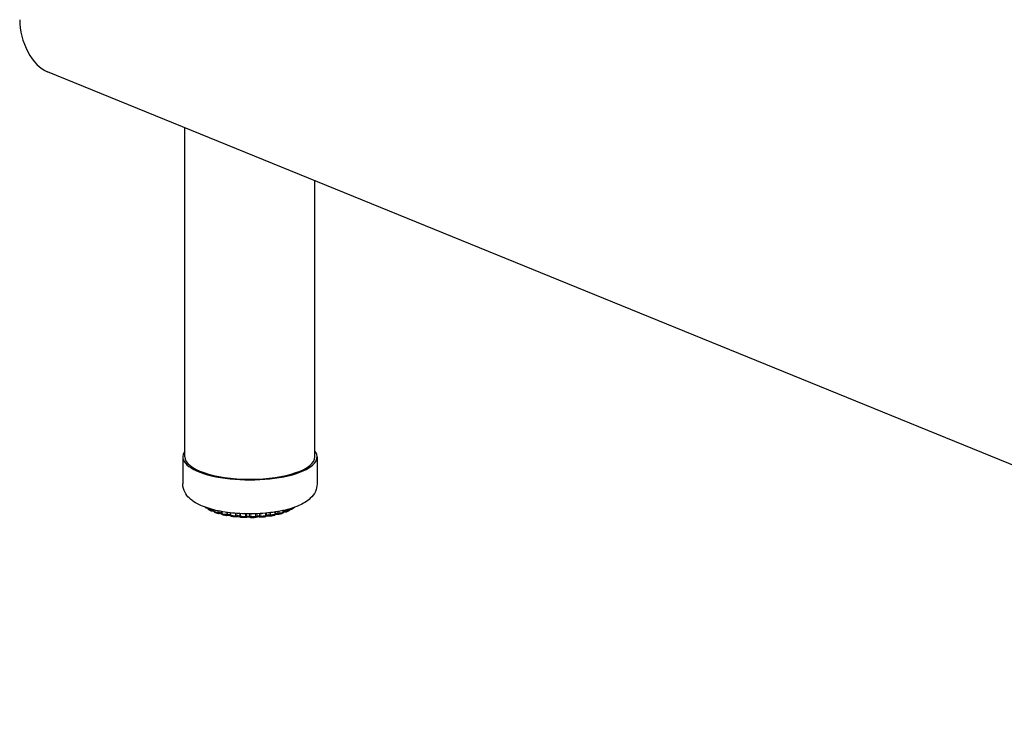
# Model space of a CAD drawing. Units: inches. Extents: x 8 to 158, y 5 to 123.
# Drawn here: x 42 to 53, y 41 to 49 of the extents above; entities that cross this region are included whole.
import ezdxf

# ---------------------------------------------------------------- set-up
doc = ezdxf.new("R2010")
doc.units = ezdxf.units.IN
doc.header["$LTSCALE"] = 15
doc.header["$MEASUREMENT"] = 0
doc.layers.add('Visible (ANSI)', color=7, linetype='Continuous', lineweight=25)
doc.layers.add('Visible Narrow (ANSI)', color=7, linetype='Continuous', lineweight=18)

msp = doc.modelspace()

# ---------------------------------------------------------------- linework, layer by layer
at = {"layer": 'Visible (ANSI)'}
for p, q in [((60.891, 40.585), (42.251, 48.183)), ((43.836, 43.739), (43.836, 47.536)), ((45.336, 43.739), (45.336, 46.925)), ((43.811, 43.739), (43.811, 43.429)), ((45.361, 43.739), (45.361, 43.429)), ((44.102, 43.148), (44.102, 43.146)), ((44.102, 43.146), (44.102, 43.146)), ((44.112, 43.129), (44.112, 43.129)), ((44.149, 43.113), (44.149, 43.113)), ((44.171, 43.128), (44.171, 43.115)), ((44.171, 43.115), (44.171, 43.115)), ((44.184, 43.097), (44.184, 43.097)), ((44.227, 43.084), (44.227, 43.084)), ((44.258, 43.109), (44.258, 43.089)), ((44.272, 43.071), (44.272, 43.071)), ((44.88, 43.081), (44.88, 43.104)), ((44.913, 43.075), (44.913, 43.075)), ((44.958, 43.087), (44.958, 43.087)), ((44.967, 43.099), (44.967, 43.099)), ((44.972, 43.105), (44.972, 43.121)), ((44.972, 43.105), (44.972, 43.105)), ((44.997, 43.102), (44.997, 43.102)), ((45.036, 43.117), (45.036, 43.117)), ((45.048, 43.134), (45.048, 43.141)), ((45.048, 43.134), (45.048, 43.134)), ((45.072, 43.136), (45.072, 43.136)), ((44.315, 43.061), (44.315, 43.061)), ((44.321, 43.062), (44.321, 43.062)), ((44.42, 43.046), (44.42, 43.046)), ((44.471, 43.047), (44.471, 43.047)), ((44.541, 43.04), (44.541, 43.04)), ((44.589, 43.04), (44.589, 43.04)), ((44.659, 43.043), (44.659, 43.043)), ((44.712, 43.042), (44.712, 43.042)), ((44.775, 43.06), (44.775, 43.06)), ((44.821, 43.055), (44.821, 43.055))]:
    msp.add_line(p, q, dxfattribs=at)
for centre, major_axis, ratio, start_param, end_param in [((42.251, 48.652), (-0.138, 0.481), 0.604023, 1.127242, 2.698039), ((44.586, 43.739), (0.775, 0), 0.34202, 2.886905, 6.537873), ((44.586, 43.739), (0.75, 0), 0.34202, 3.141593, 6.283185)]:
    msp.add_ellipse(centre, major_axis=major_axis, ratio=ratio, start_param=start_param, end_param=end_param, dxfattribs=at)
for points, knots in [([(45.361, 43.429), (45.361, 43.398), (45.354, 43.367), (45.327, 43.309), (45.306, 43.283), (45.245, 43.226), (45.2, 43.2), (45.087, 43.15), (45.015, 43.129), (44.863, 43.099), (44.785, 43.09), (44.628, 43.08), (44.548, 43.08), (44.393, 43.089), (44.318, 43.098), (44.175, 43.125), (44.108, 43.143), (43.985, 43.192), (43.93, 43.222), (43.866, 43.284), (43.85, 43.305), (43.821, 43.358), (43.811, 43.393), (43.811, 43.429)], [2.266259, 2.266259, 2.266259, 2.266259, 2.424098, 2.424098, 2.614568, 2.614568, 2.92725, 2.92725, 3.314036, 3.314036, 3.66453, 3.66453, 4.004006, 4.004006, 4.343409, 4.343409, 4.693005, 4.693005, 5.07362, 5.07362, 5.224795, 5.224795, 5.407851, 5.407851, 5.407851, 5.407851]), ([(44.081, 43.149), (44.079, 43.151), (44.078, 43.152), (44.075, 43.154), (44.073, 43.155), (44.071, 43.157), (44.069, 43.158), (44.068, 43.159)], [4.97980511, 4.97980511, 4.97980511, 4.97980511, 4.99859844, 4.99859844, 5.01739177, 5.01739177, 5.03248238, 5.03248238, 5.03248238, 5.03248238]), ([(44.09, 43.146), (44.089, 43.146), (44.087, 43.147), (44.083, 43.148), (44.082, 43.149), (44.081, 43.149)], [0, 0, 0, 0, 0.01436136, 0.01436136, 0.0269871, 0.0269871, 0.0269871, 0.0269871]), ([(44.102, 43.145), (44.101, 43.145), (44.099, 43.146), (44.095, 43.146), (44.093, 43.146), (44.09, 43.146)], [5.1583152, 5.1583152, 5.1583152, 5.1583152, 5.3221233, 5.3221233, 5.5388576, 5.5388576, 5.5388576, 5.5388576]), ([(44.112, 43.129), (44.11, 43.13), (44.108, 43.132), (44.106, 43.135), (44.104, 43.137), (44.103, 43.141), (44.102, 43.143), (44.102, 43.145), (44.102, 43.146), (44.102, 43.146)], [0, 0, 0, 0, 0.01734693, 0.01734693, 0.03399328, 0.03399328, 0.04980862, 0.04980862, 0.05218835, 0.05218835, 0.05218835, 0.05218835]), ([(44.142, 43.114), (44.139, 43.115), (44.137, 43.116), (44.133, 43.118), (44.131, 43.119), (44.127, 43.121), (44.125, 43.122), (44.122, 43.124), (44.12, 43.125), (44.116, 43.127), (44.114, 43.128), (44.112, 43.129)], [4.77114743, 4.77114743, 4.77114743, 4.77114743, 4.78959223, 4.78959223, 4.80803703, 4.80803703, 4.82648183, 4.82648183, 4.84492663, 4.84492663, 4.86337143, 4.86337143, 4.86337143, 4.86337143]), ([(44.149, 43.113), (44.147, 43.113), (44.146, 43.113), (44.143, 43.113), (44.142, 43.114), (44.142, 43.114)], [0, 0, 0, 0, 0.01328383, 0.01328383, 0.01975101, 0.01975101, 0.01975101, 0.01975101]), ([(44.171, 43.111), (44.171, 43.111), (44.17, 43.111), (44.168, 43.112), (44.165, 43.112), (44.16, 43.113), (44.157, 43.113), (44.153, 43.113), (44.151, 43.113), (44.149, 43.113)], [5.0124461, 5.0124461, 5.0124461, 5.0124461, 5.0800652, 5.0800652, 5.3221233, 5.3221233, 5.5847748, 5.5847748, 5.7485916, 5.7485916, 5.7485916, 5.7485916]), ([(44.184, 43.097), (44.182, 43.097), (44.18, 43.099), (44.176, 43.101), (44.175, 43.103), (44.173, 43.107), (44.172, 43.109), (44.171, 43.112), (44.171, 43.113), (44.171, 43.115)], [0, 0, 0, 0, 0.01729874, 0.01729874, 0.03385285, 0.03385285, 0.04962883, 0.04962883, 0.05987501, 0.05987501, 0.05987501, 0.05987501]), ([(44.221, 43.085), (44.218, 43.085), (44.215, 43.086), (44.211, 43.088), (44.208, 43.088), (44.203, 43.09), (44.201, 43.091), (44.196, 43.092), (44.193, 43.093), (44.189, 43.095), (44.186, 43.096), (44.184, 43.097)], [4.56219184, 4.56219184, 4.56219184, 4.56219184, 4.58041919, 4.58041919, 4.59864654, 4.59864654, 4.61687388, 4.61687388, 4.63510123, 4.63510123, 4.65332858, 4.65332858, 4.65332858, 4.65332858]), ([(44.227, 43.084), (44.225, 43.084), (44.224, 43.084), (44.222, 43.084), (44.221, 43.084), (44.221, 43.085)], [0, 0, 0, 0, 0.01252393, 0.01252393, 0.01644727, 0.01644727, 0.01644727, 0.01644727]), ([(44.259, 43.082), (44.257, 43.083), (44.256, 43.083), (44.252, 43.084), (44.25, 43.084), (44.244, 43.085), (44.242, 43.085), (44.236, 43.085), (44.233, 43.085), (44.229, 43.084), (44.228, 43.084), (44.227, 43.084)], [4.876066, 4.876066, 4.876066, 4.876066, 5.080065, 5.080065, 5.322123, 5.322123, 5.584775, 5.584775, 5.854394, 5.854394, 5.959485, 5.959485, 5.959485, 5.959485]), ([(44.272, 43.071), (44.27, 43.071), (44.268, 43.072), (44.264, 43.074), (44.263, 43.076), (44.26, 43.079), (44.259, 43.081), (44.258, 43.085), (44.258, 43.087), (44.258, 43.089)], [0, 0, 0, 0, 0.0169244, 0.0169244, 0.03311963, 0.03311963, 0.04872344, 0.04872344, 0.06489224, 0.06489224, 0.06489224, 0.06489224]), ([(44.315, 43.061), (44.312, 43.062), (44.309, 43.063), (44.303, 43.064), (44.3, 43.064), (44.295, 43.066), (44.292, 43.066), (44.286, 43.067), (44.283, 43.068), (44.278, 43.069), (44.275, 43.07), (44.272, 43.071)], [4.35304324, 4.35304324, 4.35304324, 4.35304324, 4.37113937, 4.37113937, 4.3892355, 4.3892355, 4.40733163, 4.40733163, 4.42542775, 4.42542775, 4.44352388, 4.44352388, 4.44352388, 4.44352388]), ([(44.374, 43.052), (44.372, 43.052), (44.37, 43.053), (44.366, 43.054), (44.364, 43.056), (44.361, 43.059), (44.36, 43.06), (44.359, 43.064), (44.358, 43.066), (44.358, 43.068), (44.358, 43.068), (44.358, 43.069)], [0, 0, 0, 0, 0.01614114, 0.01614114, 0.03167809, 0.03167809, 0.04685861, 0.04685861, 0.06199471, 0.06199471, 0.06492854, 0.06492854, 0.06492854, 0.06492854]), ([(44.88, 43.081), (44.88, 43.079), (44.88, 43.077), (44.878, 43.073), (44.878, 43.072), (44.875, 43.068), (44.874, 43.067), (44.87, 43.065), (44.868, 43.064), (44.866, 43.063), (44.866, 43.063), (44.865, 43.063)], [0, 0, 0, 0, 0.01586228, 0.01586228, 0.03120993, 0.03120993, 0.04643359, 0.04643359, 0.06186983, 0.06186983, 0.065923, 0.065923, 0.065923, 0.065923]), ([(44.913, 43.075), (44.911, 43.076), (44.909, 43.076), (44.903, 43.076), (44.9, 43.076), (44.894, 43.076), (44.891, 43.076), (44.886, 43.075), (44.884, 43.075), (44.881, 43.074), (44.879, 43.074), (44.878, 43.074)], [5.139953, 5.139953, 5.139953, 5.139953, 5.388615, 5.388615, 5.654375, 5.654375, 5.923569, 5.923569, 6.181833, 6.181833, 6.346365, 6.346365, 6.346365, 6.346365]), ([(44.92, 43.075), (44.918, 43.075), (44.916, 43.075), (44.914, 43.075), (44.914, 43.075), (44.913, 43.075)], [0, 0, 0, 0, 0.01244208, 0.01244208, 0.01591985, 0.01591985, 0.01591985, 0.01591985]), ([(44.958, 43.087), (44.956, 43.086), (44.953, 43.085), (44.948, 43.083), (44.946, 43.083), (44.941, 43.081), (44.938, 43.08), (44.933, 43.079), (44.93, 43.078), (44.925, 43.077), (44.922, 43.076), (44.92, 43.075)], [3.0960865, 3.0960865, 3.0960865, 3.0960865, 3.11425878, 3.11425878, 3.13243106, 3.13243106, 3.15060334, 3.15060334, 3.16877561, 3.16877561, 3.18694789, 3.18694789, 3.18694789, 3.18694789]), ([(44.972, 43.105), (44.972, 43.103), (44.972, 43.101), (44.97, 43.097), (44.969, 43.095), (44.967, 43.092), (44.965, 43.09), (44.962, 43.088), (44.96, 43.087), (44.958, 43.087)], [0, 0, 0, 0, 0.01568484, 0.01568484, 0.0309093, 0.0309093, 0.04628702, 0.04628702, 0.06205481, 0.06205481, 0.06205481, 0.06205481]), ([(44.997, 43.102), (44.995, 43.102), (44.992, 43.102), (44.986, 43.102), (44.983, 43.102), (44.978, 43.101), (44.975, 43.101), (44.972, 43.1), (44.972, 43.1), (44.971, 43.1)], [5.3513262, 5.3513262, 5.3513262, 5.3513262, 5.6154628, 5.6154628, 5.8850093, 5.8850093, 6.1458279, 6.1458279, 6.2129901, 6.2129901, 6.2129901, 6.2129901]), ([(45.004, 43.103), (45.003, 43.102), (45.001, 43.102), (44.999, 43.102), (44.998, 43.102), (44.997, 43.102)], [0, 0, 0, 0, 0.0129845, 0.0129845, 0.01821856, 0.01821856, 0.01821856, 0.01821856]), ([(45.036, 43.117), (45.034, 43.116), (45.032, 43.115), (45.028, 43.113), (45.026, 43.112), (45.022, 43.11), (45.02, 43.109), (45.015, 43.107), (45.013, 43.106), (45.009, 43.105), (45.007, 43.104), (45.004, 43.103)], [2.88614148, 2.88614148, 2.88614148, 2.88614148, 2.90449574, 2.90449574, 2.92284999, 2.92284999, 2.94120424, 2.94120424, 2.95955849, 2.95955849, 2.97791274, 2.97791274, 2.97791274, 2.97791274]), ([(45.048, 43.134), (45.048, 43.132), (45.047, 43.13), (45.046, 43.126), (45.045, 43.124), (45.043, 43.121), (45.041, 43.12), (45.038, 43.118), (45.037, 43.117), (45.036, 43.117)], [0, 0, 0, 0, 0.01564606, 0.01564606, 0.03087526, 0.03087526, 0.04647627, 0.04647627, 0.05563582, 0.05563582, 0.05563582, 0.05563582]), ([(45.063, 43.134), (45.06, 43.134), (45.057, 43.134), (45.052, 43.133), (45.05, 43.133), (45.048, 43.132)], [5.5614521, 5.5614521, 5.5614521, 5.5614521, 5.8310062, 5.8310062, 6.0707641, 6.0707641, 6.0707641, 6.0707641]), ([(45.072, 43.136), (45.071, 43.135), (45.069, 43.134), (45.066, 43.134), (45.065, 43.134), (45.063, 43.134)], [0, 0, 0, 0, 0.01389745, 0.01389745, 0.02374252, 0.02374252, 0.02374252, 0.02374252]), ([(45.096, 43.153), (45.095, 43.152), (45.093, 43.151), (45.09, 43.148), (45.089, 43.147), (45.085, 43.145), (45.084, 43.144), (45.081, 43.142), (45.079, 43.14), (45.075, 43.138), (45.074, 43.137), (45.072, 43.136)], [2.67588283, 2.67588283, 2.67588283, 2.67588283, 2.69453307, 2.69453307, 2.7131833, 2.7131833, 2.73183353, 2.73183353, 2.75048376, 2.75048376, 2.769134, 2.769134, 2.769134, 2.769134]), ([(45.101, 43.158), (45.101, 43.158), (45.1, 43.157), (45.099, 43.155), (45.098, 43.154), (45.096, 43.153)], [0.02664779, 0.02664779, 0.02664779, 0.02664779, 0.03109343, 0.03109343, 0.04496611, 0.04496611, 0.04496611, 0.04496611]), ([(44.321, 43.062), (44.319, 43.061), (44.318, 43.061), (44.316, 43.061), (44.315, 43.061), (44.315, 43.061)], [0, 0, 0, 0, 0.0123197, 0.0123197, 0.01572908, 0.01572908, 0.01572908, 0.01572908]), ([(44.36, 43.06), (44.36, 43.06), (44.359, 43.061), (44.356, 43.061), (44.355, 43.062), (44.351, 43.063), (44.348, 43.063), (44.343, 43.063), (44.34, 43.063), (44.334, 43.063), (44.331, 43.063), (44.326, 43.063), (44.323, 43.062), (44.321, 43.062), (44.321, 43.062), (44.321, 43.062)], [4.7476, 4.7476, 4.7476, 4.7476, 4.899318, 4.899318, 5.114458, 5.114458, 5.360441, 5.360441, 5.625002, 5.625002, 5.894489, 5.894489, 6.154713, 6.154713, 6.171866, 6.171866, 6.171866, 6.171866]), ([(44.42, 43.046), (44.417, 43.046), (44.414, 43.046), (44.408, 43.047), (44.405, 43.048), (44.398, 43.048), (44.395, 43.049), (44.389, 43.049), (44.386, 43.05), (44.38, 43.051), (44.377, 43.051), (44.374, 43.052)], [4.14376935, 4.14376935, 4.14376935, 4.14376935, 4.16178953, 4.16178953, 4.17980971, 4.17980971, 4.19782989, 4.19782989, 4.21585008, 4.21585008, 4.23387026, 4.23387026, 4.23387026, 4.23387026]), ([(44.427, 43.047), (44.425, 43.046), (44.424, 43.046), (44.421, 43.046), (44.421, 43.046), (44.42, 43.046)], [0, 0, 0, 0, 0.01274864, 0.01274864, 0.01740377, 0.01740377, 0.01740377, 0.01740377]), ([(44.472, 43.046), (44.472, 43.046), (44.472, 43.046), (44.471, 43.046), (44.471, 43.046), (44.469, 43.047), (44.467, 43.047), (44.464, 43.048), (44.462, 43.049), (44.457, 43.049), (44.454, 43.049), (44.448, 43.05), (44.445, 43.049), (44.44, 43.049), (44.437, 43.049), (44.432, 43.048), (44.43, 43.048), (44.428, 43.047), (44.427, 43.047), (44.427, 43.047)], [4.626161, 4.626161, 4.626161, 4.626161, 4.655574, 4.655574, 4.819959, 4.819959, 5.019929, 5.019929, 5.254229, 5.254229, 5.512659, 5.512659, 5.781739, 5.781739, 6.047697, 6.047697, 6.2951, 6.2951, 6.386521, 6.386521, 6.386521, 6.386521]), ([(44.484, 43.04), (44.482, 43.04), (44.48, 43.041), (44.476, 43.042), (44.475, 43.043), (44.472, 43.045), (44.472, 43.046), (44.471, 43.047)], [0.00000443, 0.00000443, 0.00000443, 0.00000443, 0.01511467, 0.01511467, 0.02978034, 0.02978034, 0.0394758, 0.0394758, 0.0394758, 0.0394758]), ([(44.533, 43.038), (44.529, 43.038), (44.526, 43.038), (44.52, 43.038), (44.516, 43.038), (44.51, 43.039), (44.507, 43.039), (44.5, 43.039), (44.497, 43.039), (44.49, 43.04), (44.487, 43.04), (44.484, 43.04)], [3.93440422, 3.93440422, 3.93440422, 3.93440422, 3.95238724, 3.95238724, 3.97037026, 3.97037026, 3.98835328, 3.98835328, 4.0063363, 4.0063363, 4.02431932, 4.02431932, 4.02431932, 4.02431932]), ([(44.541, 43.04), (44.54, 43.039), (44.538, 43.038), (44.535, 43.038), (44.534, 43.038), (44.533, 43.038)], [0, 0, 0, 0, 0.01361038, 0.01361038, 0.02224453, 0.02224453, 0.02224453, 0.02224453]), ([(44.589, 43.04), (44.589, 43.04), (44.589, 43.04), (44.588, 43.04), (44.588, 43.04), (44.586, 43.041), (44.585, 43.042), (44.581, 43.042), (44.579, 43.043), (44.575, 43.043), (44.572, 43.044), (44.566, 43.044), (44.563, 43.044), (44.558, 43.044), (44.555, 43.043), (44.55, 43.043), (44.548, 43.042), (44.544, 43.041), (44.543, 43.041), (44.542, 43.04), (44.541, 43.04), (44.541, 43.04)], [4.504372, 4.504372, 4.504372, 4.504372, 4.623799, 4.623799, 4.781292, 4.781292, 4.973242, 4.973242, 5.200701, 5.200701, 5.454995, 5.454995, 5.722917, 5.722917, 5.990775, 5.990775, 6.243683, 6.243683, 6.464454, 6.464454, 6.604976, 6.604976, 6.604976, 6.604976]), ([(44.598, 43.037), (44.597, 43.037), (44.595, 43.037), (44.592, 43.038), (44.59, 43.039), (44.589, 43.04)], [0.00000205, 0.00000205, 0.00000205, 0.00000205, 0.01401005, 0.01401005, 0.02519681, 0.02519681, 0.02519681, 0.02519681]), ([(44.648, 43.038), (44.644, 43.038), (44.641, 43.038), (44.634, 43.038), (44.631, 43.038), (44.625, 43.037), (44.621, 43.037), (44.615, 43.037), (44.612, 43.037), (44.605, 43.037), (44.602, 43.037), (44.598, 43.037)], [3.72496205, 3.72496205, 3.72496205, 3.72496205, 3.7429397, 3.7429397, 3.76091735, 3.76091735, 3.778895, 3.778895, 3.79687265, 3.79687265, 3.8148503, 3.8148503, 3.8148503, 3.8148503]), ([(44.659, 43.043), (44.658, 43.042), (44.656, 43.041), (44.653, 43.039), (44.651, 43.039), (44.649, 43.038), (44.648, 43.038), (44.648, 43.038)], [0, 0, 0, 0, 0.01470392, 0.01470392, 0.02907026, 0.02907026, 0.03306058, 0.03306058, 0.03306058, 0.03306058]), ([(44.705, 43.043), (44.704, 43.043), (44.703, 43.044), (44.701, 43.044), (44.699, 43.045), (44.695, 43.046), (44.693, 43.046), (44.687, 43.046), (44.685, 43.046), (44.679, 43.046), (44.676, 43.046), (44.67, 43.046), (44.668, 43.045), (44.664, 43.044), (44.662, 43.044), (44.66, 43.043), (44.659, 43.043), (44.659, 43.043), (44.659, 43.043), (44.658, 43.043)], [4.711487, 4.711487, 4.711487, 4.711487, 4.887764, 4.887764, 5.100815, 5.100815, 5.345285, 5.345285, 5.60913, 5.60913, 5.878706, 5.878706, 6.139908, 6.139908, 6.376334, 6.376334, 6.572024, 6.572024, 6.591412, 6.591412, 6.591412, 6.591412]), ([(44.712, 43.042), (44.711, 43.042), (44.709, 43.042), (44.706, 43.043), (44.706, 43.043), (44.705, 43.043)], [0, 0, 0, 0, 0.01303936, 0.01303936, 0.01869729, 0.01869729, 0.01869729, 0.01869729]), ([(44.76, 43.047), (44.757, 43.046), (44.754, 43.046), (44.747, 43.045), (44.744, 43.045), (44.738, 43.044), (44.735, 43.044), (44.728, 43.043), (44.725, 43.043), (44.719, 43.043), (44.715, 43.042), (44.712, 43.042)], [3.5154424, 3.5154424, 3.5154424, 3.5154424, 3.53344524, 3.53344524, 3.55144808, 3.55144808, 3.56945092, 3.56945092, 3.58745375, 3.58745375, 3.60545659, 3.60545659, 3.60545659, 3.60545659]), ([(44.775, 43.06), (44.775, 43.058), (44.774, 43.056), (44.772, 43.053), (44.77, 43.051), (44.767, 43.049), (44.765, 43.048), (44.762, 43.047), (44.761, 43.047), (44.76, 43.047)], [0, 0, 0, 0, 0.01563288, 0.01563288, 0.03082432, 0.03082432, 0.04584285, 0.04584285, 0.05478547, 0.05478547, 0.05478547, 0.05478547]), ([(44.815, 43.055), (44.813, 43.056), (44.811, 43.056), (44.807, 43.057), (44.804, 43.057), (44.799, 43.057), (44.796, 43.057), (44.79, 43.057), (44.787, 43.057), (44.782, 43.056), (44.78, 43.056), (44.776, 43.055), (44.774, 43.055), (44.773, 43.054), (44.773, 43.054), (44.773, 43.054)], [4.926871, 4.926871, 4.926871, 4.926871, 5.146815, 5.146815, 5.396166, 5.396166, 5.662217, 5.662217, 5.931306, 5.931306, 6.189013, 6.189013, 6.418479, 6.418479, 6.472064, 6.472064, 6.472064, 6.472064]), ([(44.821, 43.055), (44.819, 43.055), (44.818, 43.055), (44.815, 43.055), (44.815, 43.055), (44.815, 43.055)], [0, 0, 0, 0, 0.01245492, 0.01245492, 0.01603692, 0.01603692, 0.01603692, 0.01603692]), ([(44.865, 43.063), (44.862, 43.062), (44.859, 43.062), (44.853, 43.061), (44.85, 43.06), (44.845, 43.059), (44.842, 43.059), (44.836, 43.057), (44.833, 43.057), (44.827, 43.056), (44.824, 43.055), (44.821, 43.055)], [3.30582971, 3.30582971, 3.30582971, 3.30582971, 3.32389318, 3.32389318, 3.34195664, 3.34195664, 3.36002011, 3.36002011, 3.37808358, 3.37808358, 3.39614705, 3.39614705, 3.39614705, 3.39614705])]:
    msp.add_open_spline(points, degree=3, knots=knots, dxfattribs=at)
msp.add_open_spline([(44.358, 43.069), (44.358, 43.069), (44.358, 43.069), (44.358, 43.069)], degree=3, dxfattribs=at)
at = {"layer": 'Visible Narrow (ANSI)'}
for p, q in [((44.104, 43.147), (44.104, 43.143)), ((44.135, 43.128), (44.135, 43.138)), ((44.15, 43.126), (44.15, 43.134)), ((44.175, 43.127), (44.175, 43.111)), ((44.214, 43.098), (44.214, 43.118)), ((44.231, 43.097), (44.231, 43.115)), ((44.264, 43.108), (44.264, 43.085)), ((44.31, 43.075), (44.31, 43.101)), ((44.327, 43.075), (44.327, 43.098)), ((44.358, 43.094), (44.358, 43.07)), ((44.367, 43.093), (44.367, 43.065)), ((44.418, 43.059), (44.418, 43.088)), ((44.434, 43.06), (44.434, 43.087)), ((44.468, 43.085), (44.468, 43.057)), ((44.479, 43.084), (44.479, 43.054)), ((44.534, 43.051), (44.534, 43.082)), ((44.548, 43.054), (44.548, 43.082)), ((44.583, 43.081), (44.583, 43.053)), ((44.596, 43.081), (44.596, 43.05)), ((44.651, 43.051), (44.651, 43.082)), ((44.664, 43.055), (44.664, 43.083)), ((44.698, 43.084), (44.698, 43.057)), ((44.713, 43.085), (44.713, 43.055)), ((44.766, 43.06), (44.766, 43.089)), ((44.776, 43.065), (44.776, 43.09)), ((44.808, 43.094), (44.808, 43.069)), ((44.824, 43.096), (44.824, 43.068)), ((44.873, 43.077), (44.873, 43.102)), ((44.909, 43.108), (44.909, 43.089)), ((44.925, 43.111), (44.925, 43.089)), ((44.967, 43.101), (44.967, 43.12)), ((44.995, 43.127), (44.995, 43.115)), ((45.011, 43.131), (45.011, 43.116)), ((45.045, 43.131), (45.045, 43.14)), ((45.078, 43.15), (45.078, 43.149))]:
    msp.add_line(p, q, dxfattribs=at)
for centre, major_axis, start_param, end_param in [((44.586, 43.243), (0.563, 0), 3.683607, 3.781063), ((44.154, 43.119), (-0.0195, 0), 3.673388, 4.930248), ((44.586, 43.243), (0.563, 0), 3.893047, 3.990503), ((44.239, 43.091), (0.0195, 0), 0.250737, 1.998095), ((44.586, 43.243), (0.563, 0), 4.102486, 4.199942), ((44.338, 43.07), (0.0195, 0), 0.021148, 2.207534), ((44.586, 43.243), (0.562, 0), 4.311926, 4.409382), ((44.795, 43.064), (-0.0195, 0), 4.000499, 6.186885), ((44.586, 43.243), (0.562, 0), 5.149684, 5.24714), ((44.899, 43.083), (-0.0195, 0), 4.209939, 6.132634), ((44.586, 43.243), (0.563, 0), 5.359123, 5.456579), ((44.99, 43.109), (-0.0195, 0), 4.419378, 5.852656), ((44.586, 43.243), (0.563, 0), 5.568563, 5.666019), ((44.586, 43.243), (0.563, 0), 5.778002, 5.79134), ((44.449, 43.056), (0.0195, 0), 0.230588, 2.416974), ((44.586, 43.243), (0.562, 0), 4.521365, 4.618821), ((44.565, 43.05), (-0.0195, 0), 3.58162, 5.768006), ((44.586, 43.243), (0.563, 0), 4.730805, 4.828261), ((44.682, 43.053), (-0.0195, 0), 3.79106, 5.977445), ((44.586, 43.243), (0.562, 0), 4.940244, 5.0377)]:
    msp.add_ellipse(centre, major_axis=major_axis, ratio=0.34202, start_param=start_param, end_param=end_param, dxfattribs=at)
for points, knots in [([(44.076, 43.157), (44.076, 43.156), (44.077, 43.153), (44.079, 43.151), (44.08, 43.15), (44.081, 43.149)], [0.1993415, 0.1993415, 0.1993415, 0.1993415, 0.3333333, 0.5, 0.542548, 0.542548, 0.542548, 0.542548]), ([(44.09, 43.146), (44.09, 43.146), (44.09, 43.146), (44.089, 43.148), (44.089, 43.15), (44.089, 43.152), (44.089, 43.152)], [0.2226878, 0.2226878, 0.2226878, 0.2226878, 0.3333333, 0.5, 0.6666667, 0.7285226, 0.7285226, 0.7285226, 0.7285226]), ([(44.104, 43.143), (44.104, 43.144), (44.102, 43.145), (44.102, 43.145), (44.102, 43.146)], [0.0000557, 0.0000557, 0.0000557, 0.0000557, 0.25, 0.4715007, 0.4715007, 0.4715007, 0.4715007]), ([(44.112, 43.129), (44.111, 43.129), (44.109, 43.131), (44.107, 43.134), (44.105, 43.138), (44.104, 43.142), (44.104, 43.143)], [0.389409, 0.389409, 0.389409, 0.389409, 0.5, 0.6666667, 0.8333333, 1, 1, 1, 1]), ([(44.135, 43.128), (44.135, 43.126), (44.135, 43.123), (44.137, 43.119), (44.139, 43.116), (44.141, 43.114), (44.142, 43.114)], [0.0000111, 0.0000111, 0.0000111, 0.0000111, 0.1666667, 0.3333333, 0.5, 0.6507288, 0.6507288, 0.6507288, 0.6507288]), ([(44.149, 43.113), (44.149, 43.113), (44.149, 43.113), (44.149, 43.114), (44.15, 43.117), (44.15, 43.121), (44.15, 43.124), (44.15, 43.126)], [0.2251037, 0.2251037, 0.2251037, 0.2251037, 0.3333333, 0.5, 0.6666667, 0.8333333, 1, 1, 1, 1]), ([(44.175, 43.111), (44.174, 43.112), (44.172, 43.112), (44.171, 43.114), (44.171, 43.114), (44.171, 43.115)], [0.0000359, 0.0000359, 0.0000359, 0.0000359, 0.25, 0.5, 0.6537587, 0.6537587, 0.6537587, 0.6537587]), ([(44.184, 43.097), (44.184, 43.097), (44.182, 43.097), (44.18, 43.099), (44.177, 43.102), (44.176, 43.106), (44.175, 43.11), (44.175, 43.111)], [0.3106274, 0.3106274, 0.3106274, 0.3106274, 0.3333333, 0.5, 0.6666667, 0.8333333, 1, 1, 1, 1]), ([(44.214, 43.098), (44.214, 43.096), (44.215, 43.093), (44.216, 43.089), (44.217, 43.086), (44.219, 43.085), (44.22, 43.085), (44.221, 43.085)], [0.0000089, 0.0000089, 0.0000089, 0.0000089, 0.1666667, 0.3333333, 0.5, 0.6666667, 0.7118772, 0.7118772, 0.7118772, 0.7118772]), ([(44.227, 43.084), (44.227, 43.084), (44.228, 43.084), (44.229, 43.086), (44.23, 43.089), (44.23, 43.093), (44.231, 43.096), (44.231, 43.097)], [0.2372357, 0.2372357, 0.2372357, 0.2372357, 0.3333333, 0.5, 0.6666667, 0.8333333, 1, 1, 1, 1]), ([(44.264, 43.085), (44.263, 43.085), (44.261, 43.086), (44.258, 43.087), (44.258, 43.088), (44.258, 43.089), (44.258, 43.089)], [0, 0, 0, 0, 0.25, 0.5, 0.75, 0.8361338, 0.8361338, 0.8361338, 0.8361338]), ([(44.272, 43.071), (44.272, 43.071), (44.27, 43.071), (44.268, 43.073), (44.266, 43.076), (44.264, 43.08), (44.264, 43.083), (44.264, 43.085)], [0.2651047, 0.2651047, 0.2651047, 0.2651047, 0.3333333, 0.5, 0.6666667, 0.8333333, 1, 1, 1, 1]), ([(44.31, 43.075), (44.31, 43.073), (44.311, 43.07), (44.311, 43.066), (44.312, 43.063), (44.314, 43.062), (44.314, 43.062), (44.315, 43.061)], [0, 0, 0, 0, 0.1666667, 0.3333333, 0.5, 0.6666667, 0.7476413, 0.7476413, 0.7476413, 0.7476413]), ([(44.321, 43.062), (44.321, 43.062), (44.322, 43.062), (44.324, 43.063), (44.325, 43.066), (44.326, 43.07), (44.327, 43.074), (44.327, 43.075)], [0.2619117, 0.2619117, 0.2619117, 0.2619117, 0.3333333, 0.5, 0.6666667, 0.8333333, 1, 1, 1, 1]), ([(44.374, 43.052), (44.373, 43.052), (44.372, 43.052), (44.37, 43.054), (44.368, 43.057), (44.367, 43.061), (44.367, 43.064), (44.367, 43.065)], [0.239003, 0.239003, 0.239003, 0.239003, 0.3333333, 0.5, 0.6666667, 0.8333333, 1, 1, 1, 1]), ([(44.775, 43.06), (44.775, 43.06), (44.776, 43.061), (44.776, 43.063), (44.776, 43.065)], [0.8294701, 0.8294701, 0.8294701, 0.8294701, 0.8333333, 1, 1, 1, 1]), ([(44.808, 43.069), (44.808, 43.067), (44.808, 43.064), (44.81, 43.06), (44.811, 43.057), (44.813, 43.056), (44.814, 43.055), (44.815, 43.055)], [0, 0, 0, 0, 0.1666667, 0.3333333, 0.5, 0.6666667, 0.7253219, 0.7253219, 0.7253219, 0.7253219]), ([(44.821, 43.055), (44.821, 43.055), (44.822, 43.055), (44.823, 43.057), (44.824, 43.06), (44.824, 43.063), (44.824, 43.067), (44.824, 43.068)], [0.2432795, 0.2432795, 0.2432795, 0.2432795, 0.3333333, 0.5, 0.6666667, 0.8333333, 1, 1, 1, 1]), ([(44.873, 43.077), (44.873, 43.075), (44.873, 43.072), (44.871, 43.068), (44.869, 43.065), (44.867, 43.063), (44.865, 43.063), (44.865, 43.063)], [0, 0, 0, 0, 0.1666667, 0.3333333, 0.5, 0.6666667, 0.7456589, 0.7456589, 0.7456589, 0.7456589]), ([(44.88, 43.081), (44.88, 43.081), (44.88, 43.08), (44.879, 43.079), (44.876, 43.078), (44.874, 43.077), (44.873, 43.077)], [0.0984686, 0.0984686, 0.0984686, 0.0984686, 0.25, 0.5, 0.75, 1, 1, 1, 1]), ([(44.909, 43.089), (44.909, 43.087), (44.909, 43.084), (44.91, 43.08), (44.911, 43.077), (44.912, 43.076), (44.913, 43.075), (44.913, 43.075)], [0, 0, 0, 0, 0.1666667, 0.3333333, 0.5, 0.6666667, 0.7560045, 0.7560045, 0.7560045, 0.7560045]), ([(44.92, 43.075), (44.92, 43.076), (44.921, 43.076), (44.922, 43.077), (44.924, 43.08), (44.925, 43.084), (44.925, 43.087), (44.925, 43.089)], [0.2726689, 0.2726689, 0.2726689, 0.2726689, 0.3333333, 0.5, 0.6666667, 0.8333333, 1, 1, 1, 1]), ([(44.967, 43.101), (44.967, 43.099), (44.967, 43.096), (44.965, 43.092), (44.963, 43.089), (44.96, 43.087), (44.959, 43.087), (44.958, 43.087)], [0, 0, 0, 0, 0.1666667, 0.3333333, 0.5, 0.6666667, 0.70833, 0.70833, 0.70833, 0.70833]), ([(44.972, 43.105), (44.972, 43.104), (44.972, 43.103), (44.97, 43.102), (44.968, 43.101), (44.967, 43.101)], [0.2807925, 0.2807925, 0.2807925, 0.2807925, 0.5, 0.75, 0.9999692, 0.9999692, 0.9999692, 0.9999692]), ([(44.995, 43.115), (44.995, 43.113), (44.995, 43.11), (44.996, 43.106), (44.996, 43.103), (44.997, 43.102), (44.997, 43.102), (44.997, 43.102)], [0, 0, 0, 0, 0.1666667, 0.3333333, 0.5, 0.6666667, 0.7722096, 0.7722096, 0.7722096, 0.7722096]), ([(45.004, 43.103), (45.004, 43.103), (45.005, 43.103), (45.007, 43.105), (45.009, 43.108), (45.011, 43.112), (45.011, 43.115), (45.011, 43.116)], [0.3233639, 0.3233639, 0.3233639, 0.3233639, 0.3333333, 0.5, 0.6666667, 0.8333333, 0.9999898, 0.9999898, 0.9999898, 0.9999898]), ([(45.045, 43.131), (45.045, 43.13), (45.044, 43.126), (45.043, 43.122), (45.04, 43.119), (45.038, 43.117), (45.036, 43.117)], [0, 0, 0, 0, 0.1666667, 0.3333333, 0.5, 0.6441027, 0.6441027, 0.6441027, 0.6441027]), ([(45.048, 43.134), (45.048, 43.134), (45.048, 43.134), (45.047, 43.132), (45.046, 43.132), (45.045, 43.131)], [0.4630959, 0.4630959, 0.4630959, 0.4630959, 0.5, 0.75, 0.9999529, 0.9999529, 0.9999529, 0.9999529]), ([(45.064, 43.146), (45.064, 43.145), (45.064, 43.142), (45.064, 43.138), (45.064, 43.135), (45.064, 43.134), (45.063, 43.134), (45.063, 43.134)], [0.033238, 0.033238, 0.033238, 0.033238, 0.1666667, 0.3333333, 0.5, 0.6666667, 0.7779561, 0.7779561, 0.7779561, 0.7779561]), ([(45.078, 43.149), (45.078, 43.149), (45.076, 43.148), (45.072, 43.147), (45.069, 43.147), (45.068, 43.147), (45.067, 43.147)], [0, 0, 0, 0, 0.25, 0.5, 0.75, 0.8169274, 0.8169274, 0.8169274, 0.8169274]), ([(45.072, 43.136), (45.073, 43.136), (45.074, 43.138), (45.076, 43.14), (45.078, 43.145), (45.078, 43.148), (45.078, 43.149)], [0.4111646, 0.4111646, 0.4111646, 0.4111646, 0.5, 0.6666667, 0.8333333, 0.9999863, 0.9999863, 0.9999863, 0.9999863]), ([(45.101, 43.158), (45.1, 43.158), (45.099, 43.156), (45.098, 43.154), (45.096, 43.153), (45.096, 43.153)], [0.2911312, 0.2911312, 0.2911312, 0.2911312, 0.3333333, 0.5, 0.5296023, 0.5296023, 0.5296023, 0.5296023]), ([(44.418, 43.059), (44.418, 43.057), (44.418, 43.054), (44.419, 43.05), (44.419, 43.047), (44.42, 43.046), (44.42, 43.046), (44.42, 43.046)], [0, 0, 0, 0, 0.1666667, 0.3333333, 0.5, 0.6666667, 0.7676489, 0.7676489, 0.7676489, 0.7676489]), ([(44.427, 43.047), (44.427, 43.047), (44.428, 43.047), (44.43, 43.048), (44.432, 43.052), (44.434, 43.056), (44.434, 43.059), (44.434, 43.06)], [0.3061319, 0.3061319, 0.3061319, 0.3061319, 0.3333333, 0.5, 0.6666667, 0.8333333, 1, 1, 1, 1]), ([(44.468, 43.057), (44.468, 43.056), (44.468, 43.053), (44.469, 43.049), (44.471, 43.048), (44.471, 43.047)], [0, 0, 0, 0, 0.1666667, 0.3333333, 0.3763666, 0.3763666, 0.3763666, 0.3763666]), ([(44.484, 43.04), (44.483, 43.04), (44.483, 43.041), (44.481, 43.042), (44.48, 43.045), (44.48, 43.049), (44.479, 43.052), (44.479, 43.054)], [0.2255975, 0.2255975, 0.2255975, 0.2255975, 0.3333333, 0.5, 0.6666667, 0.8333333, 1, 1, 1, 1]), ([(44.534, 43.051), (44.534, 43.049), (44.534, 43.046), (44.533, 43.042), (44.533, 43.04), (44.533, 43.038), (44.533, 43.038), (44.533, 43.038)], [0, 0, 0, 0, 0.1666667, 0.3333333, 0.5, 0.6666667, 0.7765863, 0.7765863, 0.7765863, 0.7765863]), ([(44.541, 43.04), (44.542, 43.04), (44.544, 43.042), (44.546, 43.045), (44.548, 43.049), (44.548, 43.052), (44.548, 43.054)], [0.3848321, 0.3848321, 0.3848321, 0.3848321, 0.5, 0.6666667, 0.8333333, 1, 1, 1, 1]), ([(44.583, 43.053), (44.583, 43.051), (44.583, 43.048), (44.585, 43.044), (44.587, 43.041), (44.589, 43.04), (44.589, 43.04)], [0, 0, 0, 0, 0.1666667, 0.3333333, 0.5, 0.5719393, 0.5719393, 0.5719393, 0.5719393]), ([(44.598, 43.037), (44.598, 43.037), (44.598, 43.037), (44.597, 43.039), (44.597, 43.042), (44.597, 43.045), (44.596, 43.049), (44.596, 43.05)], [0.2220272, 0.2220272, 0.2220272, 0.2220272, 0.3333333, 0.5, 0.6666667, 0.8333333, 1, 1, 1, 1]), ([(44.651, 43.051), (44.651, 43.05), (44.651, 43.047), (44.65, 43.043), (44.65, 43.04), (44.649, 43.038), (44.648, 43.038), (44.648, 43.038)], [0, 0, 0, 0, 0.1666667, 0.3333333, 0.5, 0.6666667, 0.7762694, 0.7762694, 0.7762694, 0.7762694]), ([(44.659, 43.043), (44.66, 43.044), (44.662, 43.046), (44.663, 43.05), (44.664, 43.053), (44.664, 43.055)], [0.5370248, 0.5370248, 0.5370248, 0.5370248, 0.6666667, 0.8333333, 1, 1, 1, 1]), ([(44.698, 43.057), (44.698, 43.055), (44.698, 43.052), (44.7, 43.048), (44.702, 43.045), (44.704, 43.044), (44.705, 43.043), (44.705, 43.043)], [0, 0, 0, 0, 0.1666667, 0.3333333, 0.5, 0.6666667, 0.6709462, 0.6709462, 0.6709462, 0.6709462]), ([(44.712, 43.042), (44.712, 43.042), (44.713, 43.042), (44.713, 43.044), (44.713, 43.046), (44.713, 43.05), (44.713, 43.053), (44.713, 43.055)], [0.2275549, 0.2275549, 0.2275549, 0.2275549, 0.3333333, 0.5, 0.6666667, 0.8333333, 1, 1, 1, 1]), ([(44.766, 43.06), (44.766, 43.059), (44.766, 43.055), (44.765, 43.051), (44.763, 43.049), (44.762, 43.047), (44.76, 43.047), (44.76, 43.047)], [0, 0, 0, 0, 0.1666667, 0.3333333, 0.5, 0.6666667, 0.7666263, 0.7666263, 0.7666263, 0.7666263])]:
    msp.add_open_spline(points, degree=3, knots=knots, dxfattribs=at)
for points in [[(44.15, 43.126), (44.149, 43.126), (44.146, 43.126), (44.142, 43.126), (44.138, 43.127), (44.136, 43.127), (44.135, 43.128)], [(44.231, 43.097), (44.229, 43.097), (44.226, 43.097), (44.222, 43.097), (44.218, 43.097), (44.216, 43.098), (44.214, 43.098)], [(44.327, 43.075), (44.325, 43.075), (44.323, 43.074), (44.319, 43.074), (44.314, 43.074), (44.312, 43.075), (44.31, 43.075)], [(44.358, 43.07), (44.358, 43.07), (44.358, 43.069), (44.358, 43.069)], [(44.367, 43.065), (44.366, 43.066), (44.363, 43.066), (44.36, 43.067), (44.358, 43.068), (44.358, 43.069), (44.358, 43.07)], [(44.776, 43.065), (44.776, 43.064), (44.775, 43.063), (44.773, 43.062), (44.77, 43.061), (44.767, 43.06), (44.766, 43.06)], [(44.824, 43.068), (44.823, 43.068), (44.82, 43.068), (44.816, 43.068), (44.812, 43.068), (44.809, 43.069), (44.808, 43.069)], [(44.925, 43.089), (44.924, 43.089), (44.921, 43.088), (44.917, 43.088), (44.913, 43.088), (44.91, 43.088), (44.909, 43.089)], [(45.011, 43.116), (45.01, 43.116), (45.008, 43.115), (45.004, 43.115), (45, 43.115), (44.997, 43.115), (44.995, 43.115)], [(44.434, 43.06), (44.433, 43.06), (44.431, 43.059), (44.427, 43.059), (44.423, 43.059), (44.42, 43.059), (44.418, 43.059)], [(44.479, 43.054), (44.478, 43.054), (44.475, 43.054), (44.472, 43.055), (44.469, 43.056), (44.468, 43.057), (44.468, 43.057)], [(44.548, 43.054), (44.547, 43.053), (44.546, 43.052), (44.542, 43.051), (44.538, 43.051), (44.535, 43.051), (44.534, 43.051)], [(44.596, 43.05), (44.595, 43.05), (44.592, 43.05), (44.588, 43.051), (44.585, 43.052), (44.583, 43.053), (44.583, 43.053)], [(44.664, 43.055), (44.663, 43.055), (44.662, 43.054), (44.659, 43.053), (44.655, 43.052), (44.653, 43.051), (44.651, 43.051)], [(44.713, 43.055), (44.712, 43.055), (44.709, 43.055), (44.705, 43.055), (44.701, 43.056), (44.699, 43.057), (44.698, 43.057)]]:
    msp.add_open_spline(points, degree=3, dxfattribs=at)

doc.saveas('drawing.dxf')
